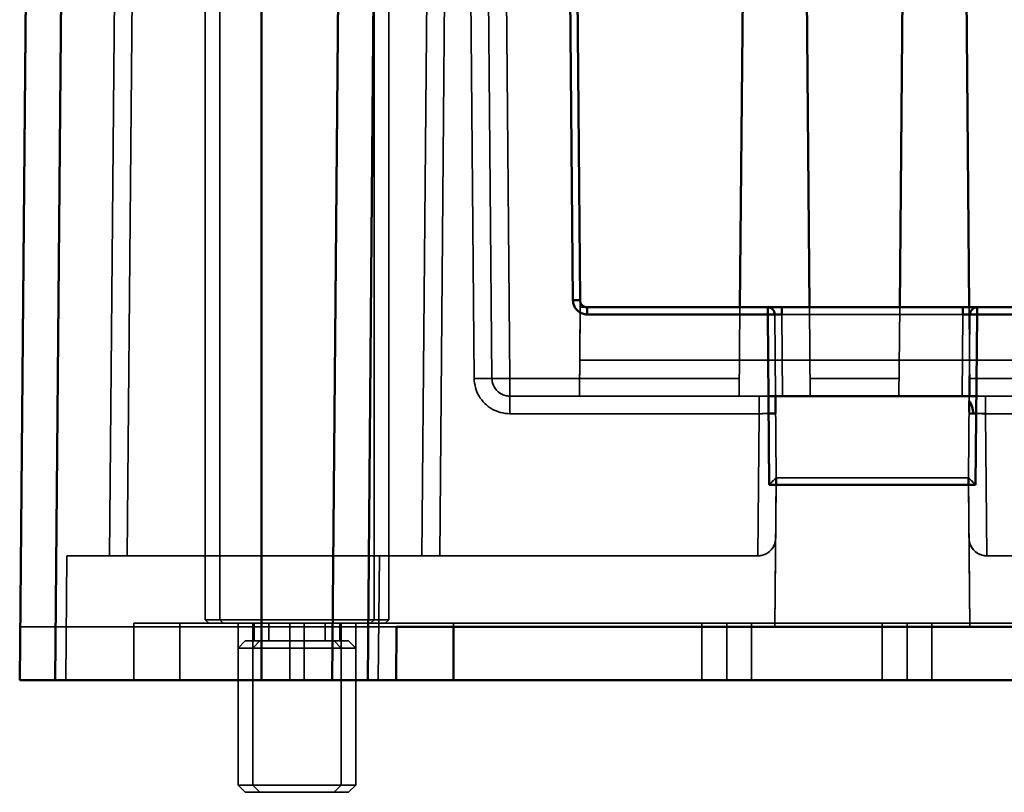
# Model space of a CAD drawing. Units: inches. Extents: x 1.6 to 29.7, y 0.6 to 10.7.
# Drawn here: x 5.4 to 6.5, y 0.6 to 1.5 of the extents above; entities that cross this region are included whole.
import ezdxf

# ---------------------------------------------------------------- set-up
doc = ezdxf.new("R2010")
doc.units = ezdxf.units.IN
doc.header["$MEASUREMENT"] = 0
doc.layers.add('Hidden (ANSI)', color=7, linetype='Continuous', lineweight=35)
doc.layers.add('Visible (ANSI)', color=7, linetype='Continuous', lineweight=50)

msp = doc.modelspace()

# ---------------------------------------------------------------- linework, layer by layer
at = {"layer": 'Hidden (ANSI)'}
for p, q in [((5.5078, 0.9119), (5.5181, 2.0931)), ((5.5181, 2.0931), (5.5078, 0.9119)), ((5.5378, 2.0931), (5.5275, 0.9119)), ((5.5275, 0.9119), (5.5378, 2.0931)), ((5.9515, 1.1085), (5.9434, 2.0419)), ((5.9434, 2.0419), (5.9515, 1.1085)), ((5.8542, 0.9119), (5.8639, 2.0175)), ((5.8639, 2.0175), (5.8542, 0.9119)), ((5.8836, 2.0175), (5.8739, 0.9119)), ((5.8739, 0.9119), (5.8836, 2.0175)), ((5.9121, 1.1085), (5.9042, 2.0175)), ((5.9042, 2.0175), (5.9121, 1.1085)), ((5.9318, 1.1085), (5.9239, 2.0175)), ((5.9318, 1.1085), (5.9239, 2.0175)), ((5.6137, 0.841), (5.6137, 1.8961)), ((5.6137, 1.8961), (5.6137, 0.841)), ((5.6299, 0.841), (5.6299, 1.8961)), ((5.6299, 1.8961), (5.6299, 0.841)), ((5.8012, 1.8961), (5.8012, 0.841)), ((5.8012, 0.841), (5.8012, 1.8961)), ((5.8174, 1.8961), (5.8174, 0.841)), ((5.8174, 0.841), (5.8174, 1.8961)), ((6.2795, 1.6796), (6.2838, 1.1875)), ((6.0296, 1.1875), (6.0295, 1.1953)), ((6.0295, 1.1953), (6.0296, 1.1875)), ((6.0287, 1.089), (6.0296, 1.1875)), ((6.0295, 1.1817), (6.0287, 1.089)), ((6.0296, 1.1875), (6.0295, 1.1818)), ((6.0296, 1.1875), (6.0374, 1.1875)), ((6.0374, 1.1875), (6.0296, 1.1875)), ((6.0374, 1.1797), (6.0374, 1.1875)), ((6.2375, 1.1875), (6.0374, 1.1875)), ((6.0374, 1.1797), (6.2375, 1.1797)), ((6.2059, 1.089), (6.2068, 1.1875)), ((6.2068, 1.1875), (6.2059, 1.089)), ((6.2375, 1.1875), (6.2375, 1.1797)), ((6.2375, 1.1797), (6.2391, 0.9907)), ((6.2469, 0.9985), (6.2454, 1.1797)), ((6.2469, 0.9985), (6.2454, 1.1797)), ((6.4539, 1.1875), (6.2532, 1.1875)), ((6.2532, 1.1797), (6.2532, 1.1875)), ((6.254, 1.089), (6.2532, 1.1797)), ((6.2532, 1.1797), (6.4539, 1.1797)), ((6.2532, 1.1797), (6.254, 1.089)), ((6.2532, 1.1797), (6.4539, 1.1797)), ((6.2847, 1.089), (6.2838, 1.1875)), ((6.2838, 1.1875), (6.2847, 1.089)), ((6.3831, 1.089), (6.3839, 1.1875)), ((6.3839, 1.1875), (6.3831, 1.089)), ((6.4539, 1.1797), (6.4531, 1.089)), ((6.4531, 1.089), (6.4539, 1.1797)), ((6.4539, 1.1875), (6.4539, 1.1797)), ((6.4618, 1.1797), (6.4602, 0.9985)), ((6.4618, 1.1797), (6.4602, 0.9985)), ((6.4618, 1.089), (6.461, 1.1875)), ((6.461, 1.1875), (6.4618, 1.089)), ((6.468, 0.9907), (6.4696, 1.1797)), ((6.4696, 1.1797), (6.4697, 1.1875)), ((6.4697, 1.1875), (6.4696, 1.1797)), ((6.029, 1.1289), (9.3552, 1.1289)), ((6.029, 1.1289), (9.3552, 1.1289)), ((5.9515, 1.089), (5.9515, 1.1085)), ((5.9515, 1.1085), (6.2061, 1.1085)), ((6.2061, 1.1085), (5.9515, 1.1085)), ((5.9515, 1.1085), (5.9515, 1.089)), ((6.2845, 1.1085), (6.3833, 1.1085)), ((6.3833, 1.1085), (6.2845, 1.1085)), ((6.4617, 1.1085), (6.5604, 1.1085)), ((6.5604, 1.1085), (6.4617, 1.1085)), ((5.9515, 1.089), (6.2279, 1.089)), ((6.2279, 1.089), (5.9515, 1.089)), ((5.9515, 1.0695), (5.9515, 1.089)), ((5.9515, 1.089), (5.9515, 1.0695)), ((6.2279, 1.089), (6.2383, 1.089)), ((6.2383, 1.089), (6.2279, 1.089)), ((6.2279, 1.0695), (6.2279, 1.089)), ((6.2279, 1.089), (6.2279, 1.0695)), ((6.4531, 1.089), (6.254, 1.089)), ((6.459, 1.089), (6.459, 1.089)), ((6.4688, 1.089), (6.4792, 1.089)), ((6.4792, 1.089), (6.4688, 1.089)), ((6.4792, 1.089), (8.5015, 1.089)), ((8.5015, 1.089), (6.4792, 1.089)), ((6.4792, 1.0695), (6.4792, 1.089)), ((6.4792, 1.089), (6.4792, 1.0695)), ((6.2279, 1.0695), (5.9515, 1.0695)), ((5.9515, 1.0695), (6.2279, 1.0695)), ((6.2265, 0.9119), (6.2279, 1.0695)), ((6.2265, 0.9119), (6.2279, 1.0695)), ((8.5015, 1.0695), (6.4792, 1.0695)), ((6.4792, 1.0695), (6.4806, 0.9119)), ((6.4792, 1.0695), (6.4806, 0.9119)), ((6.4792, 1.0695), (8.5015, 1.0695)), ((6.2455, 0.8331), (6.2469, 0.9985)), ((6.2469, 0.9985), (6.4602, 0.9985)), ((6.4602, 0.9985), (6.2469, 0.9985)), ((6.4602, 0.9985), (6.4616, 0.8331)), ((6.2391, 0.9907), (6.468, 0.9907)), ((6.2469, 0.9907), (6.2455, 0.8331)), ((6.4616, 0.8331), (6.4602, 0.9907)), ((5.4593, 0.7741), (5.4605, 0.9119)), ((5.4605, 0.9119), (5.4593, 0.7741)), ((5.6764, 0.9119), (5.4605, 0.9119)), ((5.6764, 0.9119), (5.4605, 0.9119)), ((5.807, 0.9119), (5.6764, 0.9119)), ((5.6764, 0.9119), (5.807, 0.9119)), ((5.807, 0.9119), (5.8058, 0.7741)), ((5.8058, 0.7741), (5.807, 0.9119)), ((6.2267, 0.9119), (5.807, 0.9119)), ((6.2267, 0.9119), (5.807, 0.9119)), ((8.5003, 0.9119), (6.4804, 0.9119)), ((8.5003, 0.9119), (6.4804, 0.9119)), ((5.6177, 0.8371), (5.6137, 0.841)), ((5.8012, 0.841), (5.6137, 0.841)), ((5.6137, 0.841), (5.6177, 0.8371)), ((5.6137, 0.841), (5.8012, 0.841)), ((5.6338, 0.8371), (5.6299, 0.841)), ((5.6299, 0.841), (5.6338, 0.8371)), ((5.8012, 0.841), (5.7973, 0.8371)), ((5.7973, 0.8371), (5.8012, 0.841)), ((5.8174, 0.841), (5.8012, 0.841)), ((5.8012, 0.841), (5.8174, 0.841)), ((5.8174, 0.841), (5.8134, 0.8371)), ((5.8134, 0.8371), (5.8174, 0.841)), ((5.4599, 0.8331), (5.4087, 0.8331)), ((5.4087, 0.8331), (5.4599, 0.8331)), ((5.826, 0.8331), (5.4599, 0.8331)), ((5.826, 0.8331), (5.4599, 0.8331)), ((5.5347, 0.8371), (5.5347, 0.7741)), ((5.5347, 0.7741), (5.5347, 0.8371)), ((5.5347, 0.8371), (5.5858, 0.8371)), ((5.5858, 0.8371), (5.5347, 0.8371)), ((5.5858, 0.8371), (5.5858, 0.7741)), ((5.5858, 0.7741), (5.5858, 0.8371)), ((5.5858, 0.8371), (5.889, 0.8371)), ((5.889, 0.8371), (5.5858, 0.8371)), ((5.6504, 0.8371), (5.6504, 0.7741)), ((5.6665, 0.8371), (5.6665, 0.7741)), ((5.6681, 0.8174), (5.6681, 0.8371)), ((5.6681, 0.8371), (5.6681, 0.8174)), ((5.6843, 0.8174), (5.6843, 0.8371)), ((5.6843, 0.8371), (5.6843, 0.8174)), ((5.7075, 0.7741), (5.7075, 0.8371)), ((5.7075, 0.8371), (5.7075, 0.7741)), ((5.7236, 0.7741), (5.7236, 0.8371)), ((5.7236, 0.8371), (5.7236, 0.7741)), ((5.7469, 0.8371), (5.7469, 0.8174)), ((5.7469, 0.8174), (5.7469, 0.8371)), ((5.763, 0.8371), (5.763, 0.8174)), ((5.763, 0.8174), (5.763, 0.8371)), ((5.7646, 0.8371), (5.7646, 0.7741)), ((5.7807, 0.8371), (5.7807, 0.7741)), ((5.826, 0.8331), (5.8255, 0.7741)), ((5.889, 0.8371), (5.889, 0.7741)), ((5.889, 0.8331), (5.889, 0.8371)), ((5.889, 0.8371), (9.8496, 0.8371)), ((9.8496, 0.8371), (5.889, 0.8371)), ((6.1646, 0.7741), (6.1646, 0.8371)), ((6.1921, 0.7741), (6.1921, 0.8371)), ((6.1921, 0.8371), (6.1921, 0.7741)), ((6.2196, 0.7741), (6.2196, 0.8371)), ((6.3646, 0.7741), (6.3646, 0.8371)), ((6.3921, 0.7741), (6.3921, 0.8371)), ((6.3921, 0.8371), (6.3921, 0.7741)), ((6.4196, 0.7741), (6.4196, 0.8371)), ((5.6504, 0.8095), (5.6583, 0.8174)), ((5.6583, 0.8174), (5.6504, 0.8095)), ((5.6504, 0.6574), (5.6504, 0.8095)), ((5.7646, 0.8095), (5.6504, 0.8095)), ((5.6504, 0.8095), (5.6504, 0.6574)), ((5.6504, 0.8095), (5.7646, 0.8095)), ((5.6583, 0.8174), (5.7567, 0.8174)), ((5.6583, 0.8174), (5.7567, 0.8174)), ((5.6665, 0.8095), (5.6744, 0.8174)), ((5.6744, 0.8174), (5.6665, 0.8095)), ((5.6665, 0.6574), (5.6665, 0.8095)), ((5.6665, 0.8095), (5.6665, 0.6574)), ((5.7567, 0.8174), (5.7646, 0.8095)), ((5.7567, 0.8174), (5.7728, 0.8174)), ((5.7646, 0.8095), (5.7567, 0.8174)), ((5.7567, 0.8174), (5.7728, 0.8174)), ((5.7646, 0.8095), (5.7646, 0.6574)), ((5.7807, 0.8095), (5.7646, 0.8095)), ((5.7646, 0.6574), (5.7646, 0.8095)), ((5.7646, 0.8095), (5.7807, 0.8095)), ((5.7728, 0.8174), (5.7807, 0.8095)), ((5.7807, 0.8095), (5.7728, 0.8174)), ((5.7807, 0.8095), (5.7807, 0.6574)), ((5.7807, 0.6574), (5.7807, 0.8095)), ((5.889, 0.7741), (5.8255, 0.7741)), ((5.6583, 0.6496), (5.6504, 0.6574)), ((5.7646, 0.6574), (5.6504, 0.6574)), ((5.6504, 0.6574), (5.6583, 0.6496)), ((5.6504, 0.6574), (5.7646, 0.6574)), ((5.6744, 0.6496), (5.6665, 0.6574)), ((5.6665, 0.6574), (5.6744, 0.6496)), ((5.7646, 0.6574), (5.7567, 0.6496)), ((5.7567, 0.6496), (5.7646, 0.6574)), ((5.7807, 0.6574), (5.7646, 0.6574)), ((5.7646, 0.6574), (5.7807, 0.6574)), ((5.7807, 0.6574), (5.7728, 0.6496)), ((5.7728, 0.6496), (5.7807, 0.6574)), ((5.7567, 0.6496), (5.6583, 0.6496)), ((5.7567, 0.6496), (5.6583, 0.6496)), ((5.7728, 0.6496), (5.7567, 0.6496)), ((5.7728, 0.6496), (5.7567, 0.6496))]:
    msp.add_line(p, q, dxfattribs=at)
at = {"layer": 'Hidden (ANSI)', "flags": 128}
for points in [[(6.0374, 1.1875), (6.037, 1.1875), (6.0366, 1.1875), (6.0362, 1.1875), (6.0358, 1.1876), (6.0354, 1.1877), (6.0349, 1.1878), (6.0345, 1.188), (6.0341, 1.1882), (6.0337, 1.1884), (6.0333, 1.1886), (6.0328, 1.1889), (6.0324, 1.1892), (6.032, 1.1895), (6.0317, 1.1899), (6.0313, 1.1903), (6.031, 1.1907), (6.0307, 1.1912), (6.0304, 1.1917), (6.0301, 1.1922), (6.0299, 1.1928), (6.0297, 1.1934), (6.0296, 1.194), (6.0295, 1.1946), (6.0295, 1.1953)], [(6.2454, 1.1797), (6.2454, 1.1797), (6.2454, 1.1797), (6.2455, 1.1797), (6.2456, 1.1797), (6.2458, 1.1797), (6.246, 1.1797), (6.2462, 1.1797), (6.2464, 1.1797), (6.2467, 1.1797), (6.247, 1.1797), (6.2473, 1.1797), (6.2477, 1.1797), (6.248, 1.1797), (6.2484, 1.1797), (6.2489, 1.1797), (6.2493, 1.1797), (6.2497, 1.1797), (6.2502, 1.1797), (6.2507, 1.1797), (6.2512, 1.1797), (6.2517, 1.1797), (6.2522, 1.1797), (6.2527, 1.1797), (6.2532, 1.1797)], [(6.4539, 1.1797), (6.4544, 1.1797), (6.4549, 1.1797), (6.4554, 1.1797), (6.4559, 1.1797), (6.4564, 1.1797), (6.4569, 1.1797), (6.4574, 1.1797), (6.4578, 1.1797), (6.4583, 1.1797), (6.4587, 1.1797), (6.4591, 1.1797), (6.4594, 1.1797), (6.4598, 1.1797), (6.4601, 1.1797), (6.4604, 1.1797), (6.4607, 1.1797), (6.4609, 1.1797), (6.4612, 1.1797), (6.4613, 1.1797), (6.4615, 1.1797), (6.4616, 1.1797), (6.4617, 1.1797), (6.4617, 1.1797), (6.4618, 1.1797)], [(5.9515, 1.0695), (5.9489, 1.0696), (5.9464, 1.0699), (5.9439, 1.0703), (5.9414, 1.0708), (5.9389, 1.0716), (5.9365, 1.0725), (5.9342, 1.0735), (5.9319, 1.0747), (5.9297, 1.0761), (5.9276, 1.0776), (5.9257, 1.0792), (5.9238, 1.0809), (5.922, 1.0828), (5.9204, 1.0848), (5.9189, 1.0868), (5.9175, 1.089), (5.9163, 1.0913), (5.9152, 1.0936), (5.9143, 1.096), (5.9136, 1.0984), (5.913, 1.1009), (5.9125, 1.1034), (5.9122, 1.106), (5.9121, 1.1085)], [(5.9121, 1.1085), (5.9122, 1.106), (5.9125, 1.1034), (5.913, 1.1009), (5.9136, 1.0984), (5.9143, 1.096), (5.9152, 1.0936), (5.9163, 1.0913), (5.9175, 1.089), (5.9189, 1.0868), (5.9204, 1.0848), (5.922, 1.0828), (5.9238, 1.0809), (5.9257, 1.0792), (5.9277, 1.0776), (5.9297, 1.0761), (5.9319, 1.0747), (5.9342, 1.0735), (5.9365, 1.0725), (5.9389, 1.0716), (5.9414, 1.0708), (5.9439, 1.0703), (5.9464, 1.0699), (5.9489, 1.0696), (5.9515, 1.0695)], [(5.9515, 1.089), (5.9503, 1.0891), (5.9491, 1.0892), (5.9478, 1.0894), (5.9466, 1.0897), (5.9454, 1.09), (5.9442, 1.0904), (5.943, 1.091), (5.9419, 1.0916), (5.9408, 1.0922), (5.9397, 1.093), (5.9386, 1.0938), (5.9376, 1.0947), (5.9367, 1.0957), (5.936, 1.0966), (5.9353, 1.0976), (5.9346, 1.0986), (5.9341, 1.0996), (5.9336, 1.1006), (5.9331, 1.1017), (5.9327, 1.1029), (5.9324, 1.1041), (5.9321, 1.1055), (5.9319, 1.1069), (5.9318, 1.1085)], [(5.9515, 1.089), (5.9502, 1.0891), (5.9489, 1.0892), (5.9477, 1.0894), (5.9464, 1.0897), (5.9452, 1.0901), (5.944, 1.0905), (5.9428, 1.091), (5.9417, 1.0916), (5.9406, 1.0923), (5.9396, 1.0931), (5.9386, 1.0939), (5.9376, 1.0947), (5.9368, 1.0957), (5.9359, 1.0967), (5.9352, 1.0977), (5.9345, 1.0988), (5.9339, 1.0999), (5.9334, 1.1011), (5.9329, 1.1023), (5.9325, 1.1035), (5.9322, 1.1047), (5.932, 1.106), (5.9319, 1.1073), (5.9318, 1.1085)], [(6.2462, 1.0883), (6.2462, 1.0883), (6.2462, 1.0884), (6.2462, 1.0884), (6.2462, 1.0885), (6.2463, 1.0885), (6.2463, 1.0886), (6.2463, 1.0886), (6.2464, 1.0887), (6.2464, 1.0887), (6.2465, 1.0888), (6.2466, 1.0888), (6.2466, 1.0888), (6.2467, 1.0889), (6.2468, 1.0889), (6.2469, 1.0889), (6.247, 1.0889), (6.2471, 1.089), (6.2472, 1.089), (6.2474, 1.089), (6.2475, 1.089), (6.2477, 1.089), (6.2478, 1.089), (6.248, 1.089), (6.2481, 1.089)], [(6.2481, 1.089), (6.248, 1.089), (6.2478, 1.089), (6.2477, 1.089), (6.2475, 1.089), (6.2474, 1.089), (6.2473, 1.089), (6.2471, 1.089), (6.247, 1.0889), (6.2469, 1.0889), (6.2468, 1.0889), (6.2467, 1.0889), (6.2466, 1.0888), (6.2466, 1.0888), (6.2465, 1.0888), (6.2464, 1.0887), (6.2464, 1.0887), (6.2463, 1.0886), (6.2463, 1.0886), (6.2462, 1.0885), (6.2462, 1.0885), (6.2462, 1.0884), (6.2462, 1.0884), (6.2462, 1.0883), (6.2462, 1.0883)], [(6.2466, 1.0888), (6.2466, 1.0888), (6.2466, 1.0888), (6.2465, 1.0888), (6.2465, 1.0888), (6.2465, 1.0887), (6.2464, 1.0887), (6.2464, 1.0887), (6.2464, 1.0887), (6.2463, 1.0886), (6.2463, 1.0886), (6.2463, 1.0886), (6.2463, 1.0886), (6.2463, 1.0886), (6.2462, 1.0885), (6.2462, 1.0885), (6.2462, 1.0885), (6.2462, 1.0885), (6.2462, 1.0884), (6.2462, 1.0884), (6.2462, 1.0884), (6.2462, 1.0883), (6.2462, 1.0883), (6.2462, 1.0883), (6.2462, 1.0883)], [(6.461, 1.0883), (6.461, 1.0883), (6.4609, 1.0884), (6.4609, 1.0884), (6.4609, 1.0885), (6.4609, 1.0885), (6.4608, 1.0886), (6.4608, 1.0886), (6.4607, 1.0887), (6.4607, 1.0887), (6.4606, 1.0888), (6.4605, 1.0888), (6.4605, 1.0888), (6.4604, 1.0889), (6.4603, 1.0889), (6.4602, 1.0889), (6.4601, 1.0889), (6.46, 1.089), (6.4599, 1.089), (6.4597, 1.089), (6.4596, 1.089), (6.4595, 1.089), (6.4593, 1.089), (6.4592, 1.089), (6.459, 1.089)], [(6.4595, 1.089), (6.4596, 1.089), (6.4597, 1.089), (6.4598, 1.089), (6.4599, 1.089), (6.46, 1.089), (6.4601, 1.0889), (6.4602, 1.0889), (6.4603, 1.0889), (6.4604, 1.0889), (6.4604, 1.0888), (6.4605, 1.0888), (6.4606, 1.0888), (6.4606, 1.0887), (6.4607, 1.0887), (6.4607, 1.0887), (6.4608, 1.0886), (6.4608, 1.0886), (6.4609, 1.0886), (6.4609, 1.0885), (6.4609, 1.0885), (6.4609, 1.0884), (6.4609, 1.0884), (6.461, 1.0883), (6.461, 1.0883)], [(6.2279, 1.0695), (6.2289, 1.0695), (6.2299, 1.0695), (6.2309, 1.0695), (6.2319, 1.0696), (6.2329, 1.0696), (6.2339, 1.0696), (6.2349, 1.0696), (6.2358, 1.0696), (6.2367, 1.0696), (6.2376, 1.0696), (6.2385, 1.0696), (6.2393, 1.0696), (6.2401, 1.0696), (6.2408, 1.0696), (6.2416, 1.0696), (6.2423, 1.0696), (6.2429, 1.0696), (6.2435, 1.0696), (6.2441, 1.0696), (6.2446, 1.0696), (6.2451, 1.0696), (6.2456, 1.0696), (6.246, 1.0696), (6.2463, 1.0696)], [(6.2279, 1.0695), (6.2283, 1.0695), (6.2288, 1.0695), (6.2293, 1.0695), (6.2297, 1.0695), (6.2302, 1.0695), (6.2307, 1.0695), (6.2311, 1.0695), (6.2316, 1.0695), (6.232, 1.0696), (6.2325, 1.0696), (6.2329, 1.0696), (6.2334, 1.0696), (6.2338, 1.0696), (6.2343, 1.0696), (6.2347, 1.0696), (6.2351, 1.0696), (6.2356, 1.0696), (6.236, 1.0696), (6.2364, 1.0696), (6.2368, 1.0696), (6.2372, 1.0696), (6.2376, 1.0696), (6.238, 1.0696), (6.2384, 1.0696)], [(6.4687, 1.0696), (6.4691, 1.0696), (6.4695, 1.0696), (6.4699, 1.0696), (6.4703, 1.0696), (6.4707, 1.0696), (6.4711, 1.0696), (6.4715, 1.0696), (6.472, 1.0696), (6.4724, 1.0696), (6.4728, 1.0696), (6.4733, 1.0696), (6.4737, 1.0696), (6.4742, 1.0696), (6.4746, 1.0696), (6.4751, 1.0696), (6.4755, 1.0695), (6.476, 1.0695), (6.4765, 1.0695), (6.4769, 1.0695), (6.4774, 1.0695), (6.4778, 1.0695), (6.4783, 1.0695), (6.4788, 1.0695), (6.4792, 1.0695)], [(6.2391, 0.9907), (6.2398, 0.9913), (6.2404, 0.9919), (6.2409, 0.9924), (6.2414, 0.9929), (6.2418, 0.9933), (6.2421, 0.9937), (6.2425, 0.994), (6.2429, 0.9945), (6.2434, 0.9949), (6.2438, 0.9954), (6.2443, 0.9958), (6.2446, 0.9962), (6.245, 0.9965), (6.2453, 0.9968), (6.2456, 0.9972), (6.2459, 0.9974), (6.2461, 0.9977), (6.2463, 0.9979), (6.2465, 0.9981), (6.2466, 0.9982), (6.2468, 0.9983), (6.2469, 0.9984), (6.2469, 0.9985), (6.2469, 0.9985)], [(6.2469, 0.9985), (6.2469, 0.9985), (6.2469, 0.9984), (6.2468, 0.9983), (6.2467, 0.9982), (6.2465, 0.9981), (6.2463, 0.9979), (6.2461, 0.9977), (6.2459, 0.9974), (6.2456, 0.9972), (6.2453, 0.9969), (6.245, 0.9966), (6.2446, 0.9962), (6.2442, 0.9958), (6.2439, 0.9954), (6.2435, 0.995), (6.243, 0.9946), (6.2426, 0.9942), (6.2421, 0.9937), (6.2416, 0.9932), (6.2412, 0.9927), (6.2407, 0.9923), (6.2403, 0.9918), (6.2397, 0.9913), (6.2391, 0.9907)], [(6.2469, 0.9985), (6.2469, 0.9985), (6.2469, 0.9984), (6.2468, 0.9983), (6.2467, 0.9982), (6.2465, 0.9981), (6.2463, 0.9979), (6.2461, 0.9977), (6.2459, 0.9974), (6.2456, 0.9972), (6.2453, 0.9969), (6.245, 0.9966), (6.2446, 0.9962), (6.2442, 0.9958), (6.2439, 0.9954), (6.2435, 0.995), (6.243, 0.9946), (6.2426, 0.9942), (6.2421, 0.9937), (6.2416, 0.9932), (6.2412, 0.9927), (6.2407, 0.9923), (6.2403, 0.9918), (6.2397, 0.9913), (6.2391, 0.9907)], [(6.2391, 0.9907), (6.2398, 0.9913), (6.2404, 0.9919), (6.2409, 0.9924), (6.2414, 0.9929), (6.2418, 0.9933), (6.2421, 0.9937), (6.2425, 0.994), (6.2429, 0.9945), (6.2434, 0.9949), (6.2438, 0.9954), (6.2443, 0.9958), (6.2446, 0.9962), (6.245, 0.9965), (6.2453, 0.9968), (6.2456, 0.9971), (6.2459, 0.9974), (6.2461, 0.9977), (6.2463, 0.9979), (6.2465, 0.9981), (6.2466, 0.9982), (6.2468, 0.9983), (6.2469, 0.9984), (6.2469, 0.9985), (6.2469, 0.9985)], [(6.468, 0.9907), (6.4673, 0.9913), (6.4667, 0.9919), (6.4662, 0.9924), (6.4658, 0.9929), (6.4654, 0.9933), (6.465, 0.9937), (6.4646, 0.994), (6.4642, 0.9945), (6.4637, 0.9949), (6.4633, 0.9954), (6.4628, 0.9958), (6.4625, 0.9962), (6.4622, 0.9965), (6.4618, 0.9968), (6.4615, 0.9971), (6.4612, 0.9974), (6.461, 0.9977), (6.4608, 0.9979), (6.4606, 0.9981), (6.4605, 0.9982), (6.4603, 0.9983), (6.4603, 0.9984), (6.4602, 0.9985), (6.4602, 0.9985)], [(6.4602, 0.9985), (6.4602, 0.9985), (6.4602, 0.9984), (6.4603, 0.9983), (6.4605, 0.9982), (6.4606, 0.9981), (6.4608, 0.9979), (6.461, 0.9977), (6.4612, 0.9974), (6.4615, 0.9972), (6.4618, 0.9969), (6.4621, 0.9966), (6.4625, 0.9962), (6.4629, 0.9958), (6.4632, 0.9954), (6.4636, 0.995), (6.4641, 0.9946), (6.4645, 0.9942), (6.465, 0.9937), (6.4655, 0.9932), (6.4659, 0.9927), (6.4664, 0.9923), (6.4668, 0.9918), (6.4674, 0.9913), (6.468, 0.9907)], [(6.468, 0.9907), (6.4673, 0.9913), (6.4667, 0.9919), (6.4662, 0.9924), (6.4658, 0.9929), (6.4654, 0.9933), (6.465, 0.9937), (6.4646, 0.994), (6.4642, 0.9945), (6.4638, 0.9949), (6.4633, 0.9954), (6.4629, 0.9958), (6.4625, 0.9962), (6.4622, 0.9965), (6.4618, 0.9968), (6.4615, 0.9972), (6.4613, 0.9974), (6.461, 0.9977), (6.4608, 0.9979), (6.4606, 0.9981), (6.4605, 0.9982), (6.4603, 0.9983), (6.4603, 0.9984), (6.4602, 0.9985), (6.4602, 0.9985)], [(6.4602, 0.9985), (6.4602, 0.9985), (6.4602, 0.9984), (6.4603, 0.9983), (6.4605, 0.9982), (6.4606, 0.9981), (6.4608, 0.9979), (6.461, 0.9977), (6.4612, 0.9974), (6.4615, 0.9972), (6.4618, 0.9969), (6.4621, 0.9966), (6.4625, 0.9962), (6.4629, 0.9958), (6.4632, 0.9954), (6.4636, 0.995), (6.4641, 0.9946), (6.4645, 0.9942), (6.465, 0.9937), (6.4655, 0.9932), (6.4659, 0.9927), (6.4664, 0.9923), (6.4668, 0.9918), (6.4674, 0.9913), (6.468, 0.9907)], [(6.2464, 0.9314), (6.2463, 0.9301), (6.2462, 0.9288), (6.2459, 0.9276), (6.2456, 0.9263), (6.2453, 0.9251), (6.2448, 0.9239), (6.2443, 0.9227), (6.2437, 0.9216), (6.243, 0.9205), (6.2422, 0.9195), (6.2414, 0.9185), (6.2405, 0.9176), (6.2396, 0.9167), (6.2386, 0.9159), (6.2376, 0.9151), (6.2365, 0.9145), (6.2353, 0.9139), (6.2342, 0.9134), (6.233, 0.9129), (6.2317, 0.9125), (6.2305, 0.9122), (6.2292, 0.912), (6.228, 0.9119), (6.2267, 0.9119)], [(6.2267, 0.9119), (6.2279, 0.9119), (6.2292, 0.912), (6.2305, 0.9122), (6.2317, 0.9125), (6.2329, 0.9129), (6.2342, 0.9134), (6.2353, 0.9139), (6.2365, 0.9145), (6.2375, 0.9151), (6.2386, 0.9159), (6.2396, 0.9167), (6.2405, 0.9176), (6.2414, 0.9185), (6.2422, 0.9195), (6.2429, 0.9205), (6.2436, 0.9215), (6.2442, 0.9227), (6.2448, 0.9239), (6.2453, 0.9251), (6.2456, 0.9263), (6.2459, 0.9276), (6.2462, 0.9288), (6.2463, 0.9299), (6.2464, 0.9314)], [(6.2464, 0.9314), (6.2463, 0.9298), (6.2461, 0.9282), (6.2457, 0.9267), (6.2453, 0.9252), (6.2448, 0.9238), (6.2441, 0.9225), (6.2434, 0.9212), (6.2427, 0.9201), (6.2418, 0.919), (6.2409, 0.918), (6.24, 0.917), (6.239, 0.9162), (6.238, 0.9154), (6.2369, 0.9148), (6.2359, 0.9142), (6.2348, 0.9136), (6.2338, 0.9132), (6.2327, 0.9128), (6.2317, 0.9125), (6.2306, 0.9123), (6.2296, 0.9121), (6.2286, 0.912), (6.2276, 0.9119), (6.2267, 0.9119)], [(6.4804, 0.9119), (6.4792, 0.9119), (6.4779, 0.912), (6.4766, 0.9122), (6.4754, 0.9125), (6.4742, 0.9129), (6.4729, 0.9134), (6.4718, 0.9139), (6.4706, 0.9145), (6.4696, 0.9151), (6.4685, 0.9159), (6.4675, 0.9167), (6.4666, 0.9176), (6.4657, 0.9185), (6.4649, 0.9195), (6.4641, 0.9205), (6.4635, 0.9216), (6.4628, 0.9227), (6.4623, 0.9239), (6.4618, 0.9251), (6.4615, 0.9263), (6.4612, 0.9276), (6.4609, 0.9288), (6.4608, 0.9301), (6.4608, 0.9314)], [(6.4608, 0.9314), (6.4608, 0.9298), (6.461, 0.9285), (6.4612, 0.9276), (6.4614, 0.9265), (6.4618, 0.9251), (6.4623, 0.9239), (6.4628, 0.9228), (6.4634, 0.9217), (6.4641, 0.9206), (6.4649, 0.9195), (6.4658, 0.9185), (6.4666, 0.9176), (6.4675, 0.9168), (6.4684, 0.916), (6.4695, 0.9152), (6.4706, 0.9145), (6.4718, 0.9139), (6.4729, 0.9134), (6.4741, 0.9129), (6.4753, 0.9126), (6.4766, 0.9123), (6.4779, 0.912), (6.4792, 0.9119), (6.4804, 0.9119)], [(6.4804, 0.9119), (6.4795, 0.9119), (6.4785, 0.912), (6.4775, 0.9121), (6.4765, 0.9123), (6.4755, 0.9125), (6.4744, 0.9128), (6.4733, 0.9132), (6.4723, 0.9136), (6.4712, 0.9142), (6.4702, 0.9148), (6.4691, 0.9154), (6.4681, 0.9162), (6.4671, 0.917), (6.4662, 0.918), (6.4653, 0.919), (6.4645, 0.9201), (6.4637, 0.9212), (6.463, 0.9225), (6.4623, 0.9238), (6.4618, 0.9252), (6.4614, 0.9267), (6.461, 0.9282), (6.4608, 0.9298), (6.4608, 0.9314)]]:
    msp.add_lwpolyline(points, dxfattribs=at)
at = {"layer": 'Hidden (ANSI)'}
for centre, start, end in [((6.2375, 1.1796), 0.5, 90), ((6.4696, 1.1796), 90, 179.5)]:
    msp.add_arc(centre, 0.00787, start, end, dxfattribs=at)
for centre, major_axis, ratio, start_param, end_param in [((6.2375, 1.1796), (0.00787, 0.00007), 0.008726, 0, 1.57072), ((6.4696, 1.1796), (-0.00787, 0.00007), 0.008726, 4.712465, 6.283185), ((5.9121, 1.1084), (0.0197, 0.0002), 0.008726, 0, 1.57072), ((5.9121, 1.1084), (0.0197, 0.0002), 0.008726, 0, 1.57072), ((5.9515, 1.1087), (-0.0197, -0.0002), 0.008726, 0, 1.57072), ((5.9515, 1.1087), (-0.0197, -0.0002), 0.008726, 0, 1.57072), ((6.254, 1.089), (-0.00787, 0), 0.000196, 0.721412, 1.570806), ((6.4531, 1.089), (-0.00787, 0), 0.000196, 1.570788, 2.420184), ((6.4792, 1.0694), (-0.0197, 0.0002), 0.00867, 5.497829, 5.926374), ((6.4792, 1.0694), (0.0197, -0.0002), 0.008374, 1.570684, 2.356204)]:
    msp.add_ellipse(centre, major_axis=major_axis, ratio=ratio, start_param=start_param, end_param=end_param, dxfattribs=at)
at = {"layer": 'Visible (ANSI)'}
for p, q in [((5.4082, 0.7741), (5.4204, 2.1721)), ((5.4204, 2.1721), (5.4082, 0.7741)), ((5.4597, 2.1721), (5.4475, 0.7741)), ((5.4475, 0.7741), (5.4597, 2.1721)), ((5.6764, 0.7741), (5.6764, 2.1721)), ((5.6764, 0.7741), (5.6764, 2.1721)), ((5.7546, 0.7741), (5.7657, 2.0419)), ((5.7657, 2.0419), (5.7546, 0.7741)), ((5.805, 2.0419), (5.794, 0.7741)), ((5.794, 0.7741), (5.805, 2.0419)), ((6.0216, 1.1953), (6.0142, 2.0419)), ((6.0142, 2.0419), (6.0216, 1.1953)), ((6.0295, 1.1953), (6.0221, 2.0419)), ((6.0295, 1.1953), (6.0221, 2.0419)), ((6.3889, 1.7583), (6.3839, 1.1875)), ((6.3839, 1.1875), (6.3889, 1.7583)), ((6.461, 1.1875), (6.456, 1.7583)), ((6.456, 1.7583), (6.461, 1.1875)), ((6.2111, 1.6796), (6.2068, 1.1875)), ((6.2068, 1.1875), (6.2111, 1.6796)), ((6.2838, 1.1875), (6.2795, 1.6796)), ((6.0295, 1.1818), (6.0295, 1.1817)), ((6.0374, 1.1875), (6.2375, 1.1875)), ((6.0374, 1.1875), (6.0374, 1.1797)), ((6.2375, 1.1797), (6.0374, 1.1797)), ((6.2375, 1.1875), (6.2532, 1.1875)), ((6.2375, 1.1797), (6.2375, 1.1875)), ((6.2532, 1.1875), (6.2375, 1.1875)), ((6.2391, 0.9907), (6.2375, 1.1797)), ((6.2532, 1.1875), (6.4539, 1.1875)), ((6.2532, 1.1875), (6.2532, 1.1797)), ((6.4539, 1.1875), (6.4696, 1.1875)), ((6.4696, 1.1875), (6.4539, 1.1875)), ((6.4539, 1.1797), (6.4539, 1.1875)), ((6.4696, 1.1797), (6.468, 0.9907)), ((6.4696, 1.1875), (8.5111, 1.1875)), ((8.5111, 1.1875), (6.4696, 1.1875)), ((6.4696, 1.1797), (6.4696, 1.1875)), ((6.4696, 1.1875), (6.4696, 1.1797)), ((8.5111, 1.1797), (6.4696, 1.1797)), ((6.4696, 1.1797), (8.5111, 1.1797)), ((6.2383, 1.089), (6.2481, 1.089)), ((6.2481, 1.089), (6.2383, 1.089)), ((6.2481, 1.089), (6.254, 1.089)), ((6.254, 1.089), (6.4531, 1.089)), ((6.4531, 1.089), (6.459, 1.089)), ((6.459, 1.089), (6.4688, 1.089)), ((6.4688, 1.089), (6.459, 1.089)), ((6.2463, 1.0731), (6.2463, 1.0763)), ((6.2469, 0.9985), (6.2469, 0.9907)), ((6.4602, 0.9907), (6.4602, 0.9985)), ((6.468, 0.9907), (6.2391, 0.9907)), ((5.8255, 0.7741), (5.826, 0.8331)), ((9.9362, 0.8331), (5.826, 0.8331)), ((5.826, 0.8331), (9.9362, 0.8331)), ((5.889, 0.7741), (5.889, 0.8331)), ((5.4082, 0.7741), (5.4475, 0.7741)), ((5.4475, 0.7741), (5.6764, 0.7741)), ((5.6764, 0.7741), (5.4475, 0.7741)), ((5.7546, 0.7741), (5.6764, 0.7741)), ((5.7546, 0.7741), (5.6764, 0.7741)), ((5.7546, 0.7741), (5.794, 0.7741)), ((5.794, 0.7741), (5.8255, 0.7741)), ((5.8255, 0.7741), (5.794, 0.7741)), ((5.889, 0.7741), (5.8255, 0.7741)), ((9.8496, 0.7741), (5.889, 0.7741)), ((9.8496, 0.7741), (5.889, 0.7741))]:
    msp.add_line(p, q, dxfattribs=at)
at = {"layer": 'Visible (ANSI)', "flags": 128}
for points in [[(6.0374, 1.1797), (6.0363, 1.1797), (6.0353, 1.1798), (6.0343, 1.1799), (6.0333, 1.1802), (6.0323, 1.1805), (6.0314, 1.1808), (6.0304, 1.1813), (6.0295, 1.1817), (6.0287, 1.1823), (6.0278, 1.1829), (6.027, 1.1835), (6.0263, 1.1842), (6.0256, 1.185), (6.0249, 1.1858), (6.0243, 1.1866), (6.0238, 1.1874), (6.0233, 1.1883), (6.0229, 1.1893), (6.0225, 1.1902), (6.0222, 1.1912), (6.0219, 1.1922), (6.0218, 1.1932), (6.0217, 1.1942), (6.0216, 1.1953)], [(6.0216, 1.1953), (6.0217, 1.1942), (6.0218, 1.1932), (6.0219, 1.1922), (6.0222, 1.1912), (6.0225, 1.1902), (6.0229, 1.1893), (6.0233, 1.1883), (6.0238, 1.1874), (6.0243, 1.1866), (6.0249, 1.1858), (6.0256, 1.185), (6.0263, 1.1842), (6.027, 1.1835), (6.0278, 1.1829), (6.0287, 1.1823), (6.0295, 1.1817), (6.0304, 1.1813), (6.0314, 1.1808), (6.0323, 1.1805), (6.0333, 1.1802), (6.0343, 1.18), (6.0353, 1.1798), (6.0363, 1.1797), (6.0374, 1.1797)], [(6.0374, 1.1875), (6.0369, 1.1875), (6.0363, 1.1875), (6.0358, 1.1876), (6.0353, 1.1877), (6.0348, 1.1879), (6.0344, 1.1881), (6.0339, 1.1883), (6.0334, 1.1885), (6.033, 1.1888), (6.0326, 1.1891), (6.0322, 1.1894), (6.0318, 1.1897), (6.0315, 1.1901), (6.0311, 1.1905), (6.0308, 1.1909), (6.0306, 1.1914), (6.0303, 1.1918), (6.0301, 1.1923), (6.0299, 1.1928), (6.0298, 1.1932), (6.0297, 1.1937), (6.0296, 1.1942), (6.0295, 1.1948), (6.0295, 1.1953)], [(6.2454, 1.1797), (6.2454, 1.1797), (6.2454, 1.1797), (6.2455, 1.1797), (6.2456, 1.1797), (6.2458, 1.1797), (6.246, 1.1797), (6.2462, 1.1797), (6.2464, 1.1797), (6.2467, 1.1797), (6.247, 1.1797), (6.2473, 1.1797), (6.2477, 1.1797), (6.248, 1.1797), (6.2484, 1.1797), (6.2489, 1.1797), (6.2493, 1.1797), (6.2497, 1.1797), (6.2502, 1.1797), (6.2507, 1.1797), (6.2512, 1.1797), (6.2517, 1.1797), (6.2522, 1.1797), (6.2527, 1.1797), (6.2532, 1.1797)], [(6.4539, 1.1797), (6.4544, 1.1797), (6.4549, 1.1797), (6.4554, 1.1797), (6.4559, 1.1797), (6.4564, 1.1797), (6.4569, 1.1797), (6.4574, 1.1797), (6.4578, 1.1797), (6.4583, 1.1797), (6.4587, 1.1797), (6.4591, 1.1797), (6.4594, 1.1797), (6.4598, 1.1797), (6.4601, 1.1797), (6.4604, 1.1797), (6.4607, 1.1797), (6.4609, 1.1797), (6.4612, 1.1797), (6.4613, 1.1797), (6.4615, 1.1797), (6.4616, 1.1797), (6.4617, 1.1797), (6.4617, 1.1797), (6.4618, 1.1797)], [(6.2462, 1.0883), (6.2462, 1.0883), (6.2462, 1.0883), (6.2462, 1.0883), (6.2462, 1.0884), (6.2462, 1.0884), (6.2462, 1.0884), (6.2462, 1.0885), (6.2462, 1.0885), (6.2462, 1.0885), (6.2462, 1.0885), (6.2463, 1.0886), (6.2463, 1.0886), (6.2463, 1.0886), (6.2463, 1.0886), (6.2463, 1.0886), (6.2464, 1.0887), (6.2464, 1.0887), (6.2464, 1.0887), (6.2465, 1.0887), (6.2465, 1.0888), (6.2465, 1.0888), (6.2466, 1.0888), (6.2466, 1.0888), (6.2466, 1.0888)], [(6.2463, 1.0763), (6.2463, 1.0768), (6.2462, 1.0774), (6.2462, 1.0782), (6.2462, 1.079), (6.2462, 1.0797), (6.2462, 1.0805), (6.2462, 1.0811), (6.2462, 1.0815), (6.2462, 1.082), (6.2462, 1.0825), (6.2462, 1.0831), (6.2462, 1.0836), (6.2462, 1.0842), (6.2462, 1.0847), (6.2462, 1.0852), (6.2462, 1.0856), (6.2462, 1.086), (6.2462, 1.0864), (6.2462, 1.0868), (6.2462, 1.0871), (6.2462, 1.0875), (6.2462, 1.0878), (6.2462, 1.088), (6.2462, 1.0883)], [(6.2477, 1.089), (6.2477, 1.089), (6.2477, 1.089), (6.2477, 1.089), (6.2477, 1.089), (6.2477, 1.089), (6.2477, 1.089), (6.2477, 1.089), (6.2477, 1.089), (6.2477, 1.089), (6.2477, 1.089), (6.2477, 1.089), (6.2477, 1.089), (6.2477, 1.089), (6.2478, 1.089), (6.2478, 1.089), (6.2478, 1.089), (6.2478, 1.089), (6.2478, 1.089), (6.2478, 1.089), (6.2478, 1.089), (6.2478, 1.089), (6.2478, 1.089), (6.2478, 1.089), (6.2478, 1.089)], [(6.459, 1.089), (6.459, 1.089), (6.459, 1.089), (6.459, 1.089), (6.459, 1.089), (6.459, 1.089), (6.459, 1.089), (6.459, 1.089), (6.459, 1.089), (6.459, 1.089), (6.4591, 1.089), (6.4591, 1.089), (6.4591, 1.089), (6.4591, 1.089), (6.4591, 1.089), (6.4591, 1.089), (6.4591, 1.089), (6.4591, 1.089), (6.4592, 1.089), (6.4592, 1.089), (6.4592, 1.089), (6.4592, 1.089), (6.4592, 1.089), (6.4592, 1.089), (6.4593, 1.089)], [(6.4593, 1.089), (6.4593, 1.089), (6.4593, 1.089), (6.4593, 1.089), (6.4593, 1.089), (6.4593, 1.089), (6.4593, 1.089), (6.4593, 1.089), (6.4593, 1.089), (6.4593, 1.089), (6.4593, 1.089), (6.4594, 1.089), (6.4594, 1.089), (6.4594, 1.089), (6.4594, 1.089), (6.4594, 1.089), (6.4594, 1.089), (6.4594, 1.089), (6.4594, 1.089), (6.4594, 1.089), (6.4594, 1.089), (6.4594, 1.089), (6.4594, 1.089), (6.4594, 1.089), (6.4595, 1.089)], [(6.4595, 1.089), (6.4595, 1.089), (6.4595, 1.089), (6.4595, 1.089), (6.4595, 1.089), (6.4595, 1.089), (6.4596, 1.089), (6.4596, 1.089), (6.4596, 1.089), (6.4596, 1.089), (6.4596, 1.089), (6.4596, 1.089), (6.4597, 1.089), (6.4597, 1.089), (6.4597, 1.089), (6.4597, 1.089), (6.4597, 1.089), (6.4597, 1.089), (6.4598, 1.089), (6.4598, 1.089), (6.4598, 1.089), (6.4598, 1.089), (6.4598, 1.089), (6.4598, 1.089), (6.4598, 1.089)], [(6.4598, 1.089), (6.4599, 1.089), (6.4599, 1.089), (6.4599, 1.089), (6.46, 1.089), (6.46, 1.089), (6.46, 1.089), (6.4601, 1.0889), (6.4601, 1.0889), (6.4601, 1.0889), (6.4601, 1.0889), (6.4602, 1.0889), (6.4602, 1.0889), (6.4602, 1.0889), (6.4602, 1.0889), (6.4603, 1.0889), (6.4603, 1.0889), (6.4603, 1.0889), (6.4603, 1.0889), (6.4604, 1.0889), (6.4604, 1.0889), (6.4604, 1.0889), (6.4604, 1.0888), (6.4604, 1.0888), (6.4605, 1.0888)], [(6.4605, 1.0888), (6.4605, 1.0888), (6.4605, 1.0888), (6.4606, 1.0888), (6.4606, 1.0888), (6.4607, 1.0887), (6.4607, 1.0887), (6.4607, 1.0887), (6.4607, 1.0887), (6.4608, 1.0886), (6.4608, 1.0886), (6.4608, 1.0886), (6.4608, 1.0886), (6.4609, 1.0886), (6.4609, 1.0885), (6.4609, 1.0885), (6.4609, 1.0885), (6.4609, 1.0885), (6.4609, 1.0884), (6.4609, 1.0884), (6.4609, 1.0884), (6.461, 1.0883), (6.461, 1.0883), (6.461, 1.0883), (6.461, 1.0883)], [(6.4609, 1.0837), (6.4609, 1.0834), (6.4609, 1.083), (6.4609, 1.0827), (6.4609, 1.0823), (6.4609, 1.0819), (6.4609, 1.0815), (6.4609, 1.0811), (6.4609, 1.0806), (6.4609, 1.0801), (6.4609, 1.0795), (6.4609, 1.0789), (6.4609, 1.0783), (6.4609, 1.0778), (6.4609, 1.0773), (6.4609, 1.0768), (6.4609, 1.0764), (6.4608, 1.0759), (6.4608, 1.0754), (6.4608, 1.0749), (6.4608, 1.0743), (6.4608, 1.0737), (6.4608, 1.0731), (6.4608, 1.0724), (6.4608, 1.0719)], [(6.2463, 1.0696), (6.2463, 1.0697), (6.2463, 1.0698), (6.2463, 1.07), (6.2463, 1.0701), (6.2463, 1.0703), (6.2463, 1.0704), (6.2463, 1.0706), (6.2463, 1.0707), (6.2463, 1.0708), (6.2463, 1.071), (6.2463, 1.0711), (6.2463, 1.0713), (6.2463, 1.0714), (6.2463, 1.0716), (6.2463, 1.0717), (6.2463, 1.0719), (6.2463, 1.072), (6.2463, 1.0722), (6.2463, 1.0724), (6.2463, 1.0725), (6.2463, 1.0727), (6.2463, 1.0728), (6.2463, 1.073), (6.2463, 1.0731)], [(6.2384, 1.0696), (6.2389, 1.0696), (6.2393, 1.0696), (6.2397, 1.0696), (6.2402, 1.0696), (6.2406, 1.0696), (6.241, 1.0696), (6.2414, 1.0696), (6.2418, 1.0696), (6.2421, 1.0696), (6.2425, 1.0696), (6.2428, 1.0696), (6.2432, 1.0696), (6.2435, 1.0696), (6.2438, 1.0696), (6.2441, 1.0696), (6.2444, 1.0696), (6.2447, 1.0696), (6.245, 1.0696), (6.2452, 1.0696), (6.2455, 1.0696), (6.2457, 1.0696), (6.2459, 1.0696), (6.2461, 1.0696), (6.2463, 1.0696)], [(6.4653, 1.0696), (6.4654, 1.0696), (6.4656, 1.0696), (6.4657, 1.0696), (6.4658, 1.0696), (6.466, 1.0696), (6.4661, 1.0696), (6.4662, 1.0696), (6.4664, 1.0696), (6.4665, 1.0696), (6.4666, 1.0696), (6.4668, 1.0696), (6.4669, 1.0696), (6.4671, 1.0696), (6.4672, 1.0696), (6.4673, 1.0696), (6.4675, 1.0696), (6.4676, 1.0696), (6.4678, 1.0696), (6.4679, 1.0696), (6.4681, 1.0696), (6.4682, 1.0696), (6.4684, 1.0696), (6.4685, 1.0696), (6.4687, 1.0696)], [(5.4082, 0.7741), (5.4083, 0.7741), (5.4085, 0.7741), (5.409, 0.7741), (5.4096, 0.7741), (5.4104, 0.7741), (5.4113, 0.7741), (5.4124, 0.7741), (5.4136, 0.7741), (5.415, 0.7741), (5.4164, 0.7741), (5.418, 0.7741), (5.4197, 0.7741), (5.4215, 0.7741), (5.4234, 0.7741), (5.4254, 0.7741), (5.4275, 0.7741), (5.4297, 0.7741), (5.4321, 0.7741), (5.4345, 0.7741), (5.437, 0.7741), (5.4395, 0.7741), (5.4422, 0.7741), (5.4448, 0.7741), (5.4475, 0.7741)], [(5.7546, 0.7741), (5.7547, 0.7741), (5.755, 0.7741), (5.7554, 0.7741), (5.7561, 0.7741), (5.7568, 0.7741), (5.7578, 0.7741), (5.7589, 0.7741), (5.7601, 0.7741), (5.7614, 0.7741), (5.7629, 0.7741), (5.7645, 0.7741), (5.7661, 0.7741), (5.7679, 0.7741), (5.7698, 0.7741), (5.7718, 0.7741), (5.774, 0.7741), (5.7762, 0.7741), (5.7785, 0.7741), (5.7809, 0.7741), (5.7834, 0.7741), (5.786, 0.7741), (5.7886, 0.7741), (5.7913, 0.7741), (5.794, 0.7741)]]:
    msp.add_lwpolyline(points, dxfattribs=at)
at = {"layer": 'Visible (ANSI)'}
for centre, start, end in [((6.2375, 1.1796), 0.5, 90), ((6.4696, 1.1796), 90, 179.5)]:
    msp.add_arc(centre, 0.00787, start, end, dxfattribs=at)
for centre, major_axis, ratio, start_param, end_param in [((6.0216, 1.1952), (0.00787, 0.00007), 0.008726, 0, 1.57072), ((6.0216, 1.1952), (0.00787, 0.00007), 0.008726, 6.283184, 7.853905), ((6.2375, 1.1796), (0.00787, 0.00007), 0.008726, 0, 1.57072), ((6.4696, 1.1796), (-0.00787, 0.00007), 0.008726, 4.712465, 6.283185), ((6.2532, 1.0863), (-0.00703, 0.00216), 0.247976, 5.699719, 5.991987), ((6.4514, 1.0693), (0, 0.0197), 0.707107, 4.72473, 5.530295), ((6.4514, 1.0693), (0, -0.0197), 0.707107, 1.583137, 2.388702), ((6.4793, 1.0693), (-0.0197, 0.0002), 0.008724, 5.498487, 5.925718)]:
    msp.add_ellipse(centre, major_axis=major_axis, ratio=ratio, start_param=start_param, end_param=end_param, dxfattribs=at)

doc.saveas('drawing.dxf')
